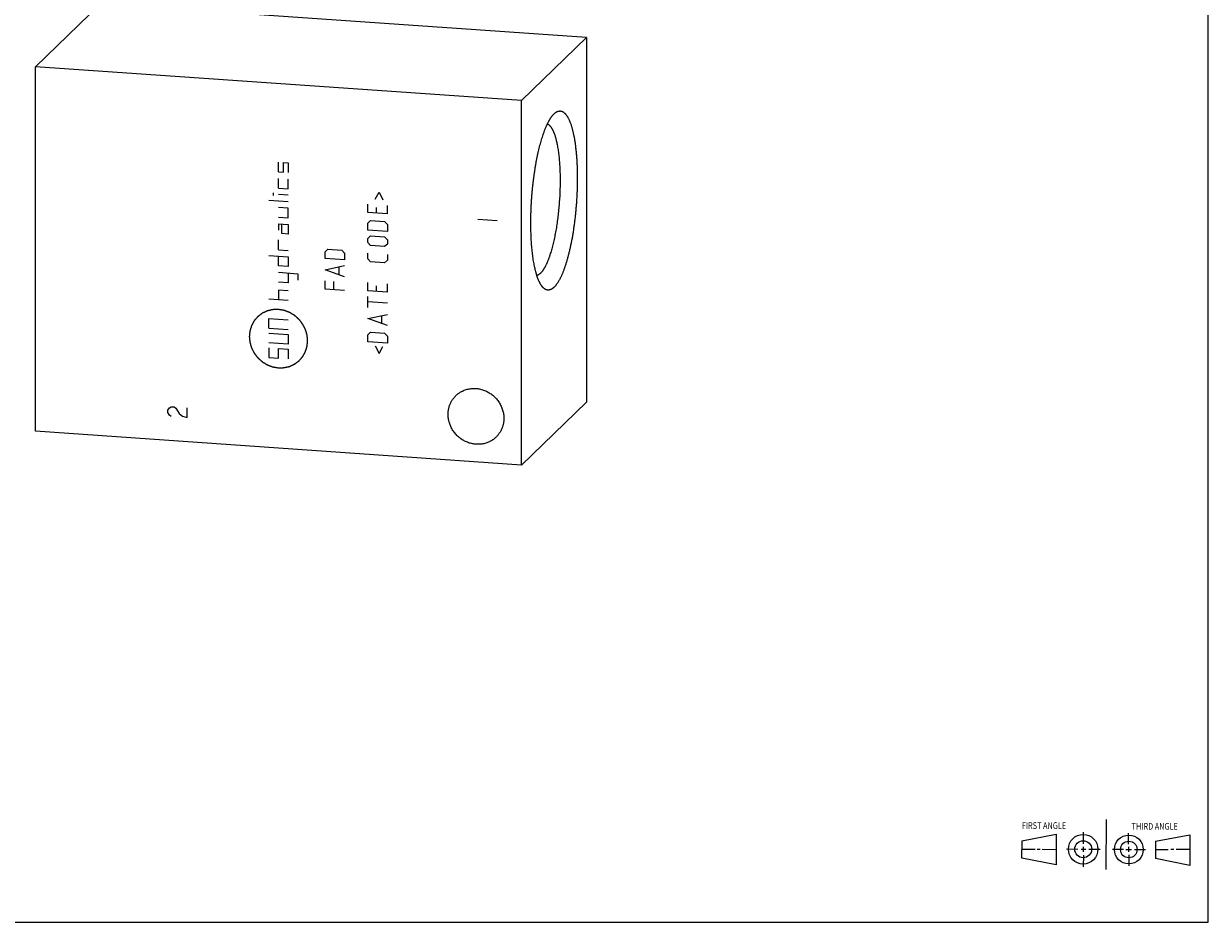
# Model space of a CAD drawing. Units: inches. Extents: x 0.3 to 21.7, y 0.3 to 16.7.
# Drawn here: x 7.6 to 21.7, y 0.3 to 11 of the extents above; entities that cross this region are included whole.
import ezdxf

# ---------------------------------------------------------------- set-up
doc = ezdxf.new("R2010")
doc.units = ezdxf.units.IN
doc.header["$LTSCALE"] = 1.21
doc.header["$MEASUREMENT"] = 0
doc.layers.get('0').update_dxf_attribs({"linetype": 'CONTINUOUS'})
doc.styles.get("Standard").update_dxf_attribs({"font": 'txt', "width": 0.8})

# ---------------------------------------------------------------- blocks, each defined once
blk = doc.blocks.new('SUN_FIRST_THIRD_ANGLE_BL0', base_point=(20.482, 1.229))
at = {"color": 7, "linetype": 'CONTINUOUS'}
for p, q in [((20.48, 1.528), (20.477, 0.929)), ((19.476, 1.272), (19.885, 1.351)), ((19.477, 1.066), (19.478, 1.271)), ((19.885, 1.351), (19.883, 0.985)), ((20.208, 1.376), (20.207, 1.238)), ((20.749, 1.234), (20.749, 1.364)), ((21.07, 1.27), (21.479, 1.345)), ((21.479, 1.345), (21.479, 0.978)), ((19.477, 1.173), (19.633, 1.172)), ((19.66, 1.172), (19.695, 1.172)), ((19.719, 1.171), (19.885, 1.17)), ((20.007, 1.175), (20.144, 1.174)), ((20.183, 1.173), (20.238, 1.172)), ((20.208, 1.202), (20.207, 1.143)), ((20.276, 1.172), (20.408, 1.171)), ((20.688, 1.17), (20.557, 1.17)), ((20.717, 1.17), (20.783, 1.168)), ((20.749, 1.199), (20.749, 1.143)), ((20.818, 1.169), (20.948, 1.169)), ((21.07, 1.27), (21.069, 1.062)), ((21.221, 1.166), (21.071, 1.166)), ((21.288, 1.169), (21.25, 1.169)), ((21.479, 1.169), (21.316, 1.169)), ((19.883, 0.985), (19.477, 1.066)), ((20.209, 1.101), (20.208, 0.963)), ((20.75, 1.106), (20.75, 0.976)), ((21.479, 0.978), (21.069, 1.062))]:
    blk.add_line(p, q, dxfattribs=at)
for centre, radius in [((20.207, 1.172), 0.176), ((20.207, 1.172), 0.101), ((20.751, 1.169), 0.172), ((20.751, 1.169), 0.0985)]:
    blk.add_circle(centre, radius, dxfattribs=at)
at = {"color": 2, "linetype": 'CONTINUOUS', "width": 0.8}
for s, p in [('FIRST ANGLE', (19.475, 1.414)), ('THIRD ANGLE', (20.784, 1.405))]:
    blk.add_text(s, height=0.08, dxfattribs=at).set_placement(p)

msp = doc.modelspace()

# ---------------------------------------------------------------- linework, layer by layer
at = {"color": 7, "linetype": 'CONTINUOUS'}
for p, q in [((21.699, 0.301), (21.699, 16.699)), ((7.714, 10.499), (8.49, 11.249)), ((14.286, 10.847), (8.49, 11.249)), ((13.51, 10.097), (14.286, 10.847)), ((14.286, 10.847), (14.286, 6.501)), ((7.714, 6.153), (7.714, 10.499)), ((13.51, 10.097), (7.714, 10.499)), ((13.51, 5.751), (13.51, 10.097)), ((13.898, 9.937), (13.9, 9.94)), ((14.286, 6.501), (13.51, 5.751)), ((13.51, 5.751), (7.714, 6.153)), ((0.301, 0.301), (21.699, 0.301))]:
    msp.add_line(p, q, dxfattribs=at)
at = {"color": 4, "linetype": 'CONTINUOUS'}
for p, q in [((10.612, 9.245), (10.612, 9.361)), ((10.67, 9.241), (10.67, 9.357)), ((10.67, 9.357), (10.728, 9.353)), ((10.728, 9.353), (10.728, 9.237)), ((10.612, 9.245), (10.67, 9.241)), ((10.612, 9.052), (10.612, 9.168)), ((10.612, 9.052), (10.728, 9.044)), ((10.728, 9.044), (10.728, 9.16)), ((10.728, 8.89), (10.496, 8.906)), ((10.554, 8.965), (10.554, 8.994)), ((10.728, 8.967), (10.612, 8.975)), ((11.766, 8.92), (11.811, 9.005)), ((11.811, 9.005), (11.855, 8.914)), ((10.728, 8.812), (10.612, 8.82)), ((10.728, 8.697), (10.728, 8.812)), ((11.678, 8.76), (11.678, 8.86)), ((11.91, 8.744), (11.678, 8.76)), ((11.778, 8.82), (11.778, 8.753)), ((11.91, 8.744), (11.91, 8.844)), ((10.612, 8.705), (10.728, 8.697)), ((10.612, 8.627), (10.612, 8.55)), ((10.612, 8.627), (10.728, 8.619)), ((10.65, 8.509), (10.65, 8.625)), ((10.728, 8.619), (10.728, 8.503)), ((11.678, 8.633), (11.711, 8.664)), ((11.678, 8.551), (11.678, 8.633)), ((11.711, 8.664), (11.877, 8.653)), ((11.877, 8.653), (11.91, 8.617)), ((11.91, 8.617), (11.91, 8.534)), ((12.988, 8.681), (13.22, 8.665)), ((10.728, 8.503), (10.65, 8.509)), ((11.91, 8.534), (11.678, 8.551)), ((11.678, 8.451), (11.711, 8.482)), ((11.711, 8.482), (11.877, 8.471)), ((10.612, 8.318), (10.612, 8.434)), ((11.678, 8.402), (11.678, 8.451)), ((11.711, 8.366), (11.678, 8.402)), ((11.877, 8.355), (11.711, 8.366)), ((11.877, 8.471), (11.91, 8.435)), ((11.91, 8.385), (11.877, 8.355)), ((11.91, 8.435), (11.91, 8.385)), ((10.496, 8.249), (10.728, 8.233)), ((10.612, 8.318), (10.728, 8.31)), ((10.612, 8.125), (10.612, 8.241)), ((10.728, 8.233), (10.728, 8.117)), ((11.168, 8.293), (11.201, 8.324)), ((11.168, 8.211), (11.168, 8.293)), ((11.4, 8.195), (11.168, 8.211)), ((11.201, 8.324), (11.367, 8.313)), ((11.367, 8.313), (11.4, 8.277)), ((11.4, 8.277), (11.4, 8.195)), ((11.678, 8.208), (11.678, 8.275)), ((11.711, 8.173), (11.678, 8.208)), ((11.91, 8.259), (11.91, 8.192)), ((10.728, 8.117), (10.612, 8.125)), ((11.168, 8.078), (11.4, 8.128)), ((11.4, 7.996), (11.168, 8.078)), ((11.334, 8.022), (11.334, 8.111)), ((11.877, 8.161), (11.711, 8.173)), ((11.91, 8.192), (11.877, 8.161)), ((10.612, 8.048), (10.844, 8.032)), ((10.728, 7.924), (10.612, 7.932)), ((10.728, 8.04), (10.728, 7.924)), ((10.844, 8.032), (10.844, 7.954)), ((11.168, 7.846), (11.168, 7.946)), ((11.267, 7.939), (11.267, 7.839)), ((11.678, 7.828), (11.678, 7.927)), ((11.91, 7.811), (11.91, 7.911)), ((10.728, 7.829), (10.612, 7.837)), ((10.612, 7.837), (10.612, 7.721)), ((11.4, 7.83), (11.168, 7.846)), ((11.91, 7.811), (11.678, 7.828)), ((11.778, 7.887), (11.778, 7.821)), ((10.728, 7.713), (10.496, 7.729)), ((11.678, 7.629), (11.678, 7.761)), ((11.91, 7.679), (11.678, 7.695)), ((10.496, 7.497), (10.728, 7.481)), ((10.496, 7.382), (10.496, 7.497)), ((11.678, 7.496), (11.91, 7.546)), ((11.91, 7.414), (11.678, 7.496)), ((11.844, 7.441), (11.844, 7.529)), ((10.496, 7.382), (10.728, 7.365)), ((10.496, 7.324), (10.728, 7.308)), ((10.728, 7.192), (10.496, 7.208)), ((10.728, 7.308), (10.728, 7.192)), ((11.678, 7.303), (11.711, 7.334)), ((11.678, 7.22), (11.678, 7.303)), ((11.91, 7.204), (11.678, 7.22)), ((11.711, 7.334), (11.877, 7.322)), ((11.877, 7.322), (11.91, 7.287)), ((11.91, 7.287), (11.91, 7.204)), ((10.496, 7.15), (10.496, 7.034)), ((10.612, 7.142), (10.728, 7.134)), ((10.612, 7.026), (10.612, 7.142)), ((10.728, 7.134), (10.728, 7.018)), ((11.766, 7.17), (11.811, 7.079)), ((11.811, 7.079), (11.855, 7.164)), ((10.496, 7.034), (10.612, 7.026)), ((9.292, 6.405), (9.312, 6.433)), ((9.292, 6.376), (9.292, 6.405)), ((9.312, 6.346), (9.292, 6.376)), ((9.312, 6.433), (9.331, 6.446)), ((9.331, 6.446), (9.37, 6.444)), ((9.37, 6.444), (9.389, 6.428)), ((9.389, 6.428), (9.428, 6.367)), ((9.428, 6.367), (9.466, 6.335)), ((9.524, 6.317), (9.524, 6.433)), ((9.331, 6.33), (9.312, 6.346)), ((9.466, 6.335), (9.524, 6.317))]:
    msp.add_line(p, q, dxfattribs=at)
at = {"color": 7, "linetype": 'CONTINUOUS'}
for points, knots in [([(13.757, 7.877), (13.756, 7.879), (13.752, 7.883), (13.748, 7.89), (13.743, 7.897), (13.738, 7.905), (13.734, 7.913), (13.729, 7.921), (13.725, 7.93), (13.72, 7.939), (13.716, 7.948), (13.712, 7.958), (13.708, 7.968), (13.704, 7.979), (13.7, 7.99), (13.696, 8.002), (13.692, 8.013), (13.688, 8.026), (13.685, 8.038), (13.681, 8.051), (13.678, 8.064), (13.673, 8.083), (13.668, 8.106), (13.661, 8.136), (13.656, 8.167), (13.65, 8.199), (13.646, 8.232), (13.641, 8.267), (13.637, 8.302), (13.634, 8.338), (13.63, 8.376), (13.628, 8.414), (13.625, 8.453), (13.624, 8.493), (13.622, 8.533), (13.621, 8.575), (13.621, 8.616), (13.621, 8.658), (13.621, 8.701), (13.622, 8.744), (13.624, 8.787), (13.625, 8.83), (13.628, 8.874), (13.63, 8.917), (13.634, 8.961), (13.637, 9.004), (13.641, 9.047), (13.646, 9.09), (13.651, 9.133), (13.656, 9.175), (13.662, 9.217), (13.668, 9.258), (13.674, 9.299), (13.681, 9.339), (13.688, 9.379), (13.696, 9.417), (13.704, 9.455), (13.712, 9.492), (13.721, 9.527), (13.729, 9.562), (13.739, 9.596), (13.748, 9.628), (13.758, 9.66), (13.767, 9.69), (13.776, 9.714), (13.783, 9.733), (13.788, 9.746), (13.793, 9.76), (13.798, 9.772), (13.804, 9.785), (13.809, 9.797), (13.814, 9.809), (13.82, 9.82), (13.825, 9.831), (13.831, 9.842), (13.836, 9.852), (13.842, 9.862), (13.847, 9.871), (13.853, 9.88), (13.858, 9.889), (13.864, 9.897), (13.869, 9.905), (13.875, 9.912), (13.881, 9.919), (13.886, 9.925), (13.892, 9.932), (13.896, 9.935), (13.898, 9.937)], [0, 0, 0, 0, 0.00369, 0.007522, 0.0115, 0.015626, 0.019904, 0.024334, 0.028918, 0.033658, 0.038554, 0.043606, 0.048815, 0.054181, 0.059702, 0.065379, 0.07121, 0.077195, 0.083333, 0.089622, 0.096061, 0.102648, 0.116258, 0.130439, 0.145173, 0.160441, 0.176223, 0.192497, 0.209241, 0.22643, 0.24404, 0.262045, 0.280418, 0.299131, 0.318155, 0.337463, 0.357025, 0.37681, 0.396787, 0.416927, 0.437197, 0.457566, 0.478003, 0.498475, 0.518951, 0.539399, 0.559786, 0.580082, 0.600255, 0.620272, 0.640105, 0.65972, 0.67909, 0.698183, 0.71697, 0.735424, 0.753517, 0.77122, 0.788509, 0.805359, 0.821744, 0.837641, 0.85303, 0.867889, 0.8822, 0.889144, 0.895944, 0.902599, 0.909106, 0.915465, 0.921673, 0.927729, 0.933631, 0.93938, 0.944973, 0.950411, 0.955692, 0.960817, 0.965786, 0.970598, 0.975254, 0.979755, 0.984103, 0.988299, 0.992346, 0.996245, 1, 1, 1, 1]), ([(13.9, 9.94), (13.903, 9.942), (13.907, 9.946), (13.914, 9.951), (13.921, 9.956), (13.927, 9.96), (13.934, 9.963), (13.941, 9.966), (13.947, 9.969), (13.954, 9.97), (13.961, 9.971), (13.967, 9.971), (13.974, 9.971), (13.98, 9.97), (13.987, 9.968), (13.993, 9.966), (14, 9.963), (14.006, 9.96), (14.012, 9.956), (14.018, 9.951), (14.024, 9.945), (14.03, 9.939), (14.036, 9.933), (14.042, 9.925), (14.048, 9.917), (14.054, 9.909), (14.059, 9.9), (14.065, 9.89), (14.07, 9.88), (14.075, 9.869), (14.08, 9.857), (14.085, 9.845), (14.09, 9.833), (14.095, 9.82), (14.1, 9.806), (14.104, 9.792), (14.109, 9.777), (14.113, 9.762), (14.117, 9.746), (14.121, 9.73), (14.125, 9.713), (14.129, 9.696), (14.133, 9.678), (14.136, 9.66), (14.14, 9.641), (14.143, 9.622), (14.146, 9.602), (14.15, 9.575), (14.154, 9.541), (14.159, 9.498), (14.163, 9.454), (14.167, 9.409), (14.17, 9.362), (14.172, 9.315), (14.174, 9.266), (14.175, 9.216), (14.175, 9.166), (14.174, 9.115), (14.173, 9.064), (14.172, 9.012), (14.169, 8.96), (14.166, 8.908), (14.163, 8.856), (14.158, 8.804), (14.153, 8.752), (14.148, 8.7), (14.142, 8.649), (14.135, 8.599), (14.128, 8.549), (14.12, 8.5), (14.112, 8.453), (14.103, 8.406), (14.093, 8.36), (14.084, 8.316), (14.073, 8.273), (14.063, 8.232), (14.053, 8.198), (14.046, 8.172), (14.04, 8.154), (14.034, 8.135), (14.028, 8.117), (14.022, 8.1), (14.016, 8.083), (14.01, 8.067), (14.004, 8.051), (13.997, 8.035), (13.991, 8.02), (13.985, 8.006), (13.978, 7.992), (13.972, 7.979), (13.965, 7.966), (13.958, 7.954), (13.952, 7.942), (13.945, 7.931), (13.938, 7.921), (13.932, 7.911), (13.925, 7.901), (13.918, 7.893), (13.911, 7.885), (13.905, 7.877), (13.9, 7.872), (13.898, 7.87)], [0, 0, 0, 0, 0.003949, 0.007721, 0.011326, 0.014774, 0.018081, 0.021261, 0.024333, 0.027316, 0.030233, 0.033107, 0.035965, 0.03883, 0.04173, 0.044688, 0.047726, 0.050867, 0.054128, 0.057526, 0.061076, 0.064789, 0.068676, 0.072745, 0.077004, 0.081457, 0.08611, 0.090967, 0.096029, 0.1013, 0.106779, 0.112468, 0.118366, 0.124474, 0.13079, 0.137313, 0.144042, 0.150975, 0.158109, 0.165441, 0.17297, 0.180692, 0.188604, 0.196702, 0.204983, 0.213443, 0.222078, 0.230884, 0.248989, 0.267724, 0.287049, 0.306924, 0.327307, 0.348152, 0.369416, 0.391051, 0.41301, 0.435243, 0.457702, 0.480336, 0.503095, 0.525927, 0.548781, 0.571606, 0.594351, 0.616964, 0.639395, 0.661595, 0.683513, 0.705101, 0.726311, 0.747097, 0.767413, 0.787217, 0.806465, 0.825117, 0.843135, 0.851895, 0.860483, 0.868895, 0.877128, 0.885176, 0.893037, 0.900707, 0.908184, 0.915463, 0.922543, 0.929421, 0.936095, 0.942562, 0.948822, 0.954874, 0.960716, 0.966348, 0.971771, 0.976985, 0.981992, 0.986793, 0.991392, 0.995793, 1, 1, 1, 1]), ([(13.739, 8.04), (13.741, 8.041), (13.745, 8.045), (13.75, 8.05), (13.755, 8.056), (13.76, 8.063), (13.765, 8.07), (13.77, 8.077), (13.775, 8.084), (13.78, 8.092), (13.785, 8.101), (13.79, 8.11), (13.795, 8.119), (13.8, 8.128), (13.805, 8.138), (13.81, 8.149), (13.815, 8.159), (13.82, 8.171), (13.825, 8.182), (13.829, 8.194), (13.834, 8.206), (13.839, 8.218), (13.843, 8.231), (13.85, 8.249), (13.857, 8.272), (13.866, 8.3), (13.874, 8.329), (13.883, 8.36), (13.891, 8.392), (13.898, 8.425), (13.906, 8.458), (13.913, 8.493), (13.92, 8.528), (13.926, 8.564), (13.932, 8.601), (13.938, 8.639), (13.943, 8.677), (13.948, 8.715), (13.952, 8.754), (13.956, 8.793), (13.96, 8.832), (13.963, 8.871), (13.966, 8.911), (13.969, 8.951), (13.971, 8.99), (13.972, 9.029), (13.973, 9.068), (13.974, 9.107), (13.974, 9.146), (13.974, 9.184), (13.973, 9.221), (13.972, 9.258), (13.97, 9.294), (13.968, 9.33), (13.966, 9.365), (13.963, 9.398), (13.959, 9.431), (13.956, 9.463), (13.951, 9.494), (13.947, 9.524), (13.942, 9.553), (13.937, 9.576), (13.933, 9.594), (13.93, 9.606), (13.927, 9.619), (13.924, 9.631), (13.921, 9.643), (13.918, 9.655), (13.915, 9.666), (13.911, 9.677), (13.908, 9.687), (13.904, 9.697), (13.9, 9.707), (13.896, 9.716), (13.893, 9.725), (13.889, 9.734), (13.885, 9.742), (13.881, 9.75), (13.876, 9.757), (13.872, 9.764), (13.868, 9.771), (13.864, 9.777), (13.859, 9.783), (13.855, 9.788), (13.85, 9.793), (13.846, 9.797), (13.841, 9.801), (13.837, 9.805), (13.832, 9.808), (13.827, 9.811), (13.822, 9.813), (13.819, 9.815), (13.817, 9.815)], [0, 0, 0, 0, 0.003924, 0.008009, 0.01226, 0.016679, 0.021269, 0.026032, 0.030968, 0.036079, 0.041366, 0.046828, 0.052465, 0.058276, 0.064262, 0.070421, 0.076751, 0.083251, 0.089919, 0.096754, 0.103753, 0.110915, 0.118236, 0.125715, 0.141133, 0.157148, 0.173734, 0.190864, 0.208512, 0.226648, 0.245241, 0.26426, 0.283671, 0.303442, 0.323537, 0.34392, 0.364557, 0.385409, 0.40644, 0.427613, 0.448888, 0.470229, 0.491597, 0.512953, 0.534259, 0.555477, 0.576568, 0.597496, 0.618222, 0.638709, 0.658922, 0.678825, 0.698382, 0.71756, 0.736325, 0.754645, 0.772489, 0.789827, 0.806631, 0.822874, 0.83853, 0.853577, 0.860865, 0.867992, 0.874957, 0.881757, 0.88839, 0.894855, 0.901149, 0.907271, 0.91322, 0.918995, 0.924595, 0.93002, 0.935269, 0.940344, 0.945243, 0.949969, 0.954523, 0.958906, 0.963122, 0.967173, 0.971064, 0.974798, 0.978383, 0.981824, 0.985129, 0.988309, 0.991373, 0.994333, 0.997204, 1, 1, 1, 1]), ([(13.739, 8.04), (13.737, 8.038), (13.734, 8.034), (13.728, 8.029), (13.722, 8.025), (13.716, 8.021), (13.71, 8.018), (13.704, 8.015), (13.698, 8.013), (13.694, 8.012), (13.692, 8.012)], [0, 0, 0, 0, 0.145336, 0.28399, 0.416294, 0.542664, 0.663597, 0.779673, 0.891556, 1, 1, 1, 1]), ([(13.898, 7.87), (13.896, 7.869), (13.893, 7.866), (13.889, 7.862), (13.884, 7.858), (13.879, 7.855), (13.875, 7.852), (13.87, 7.849), (13.866, 7.846), (13.861, 7.844), (13.857, 7.842), (13.852, 7.84), (13.847, 7.839), (13.843, 7.838), (13.838, 7.837), (13.834, 7.836), (13.829, 7.836), (13.825, 7.836), (13.821, 7.837), (13.816, 7.837), (13.812, 7.838), (13.807, 7.839), (13.803, 7.841), (13.799, 7.843), (13.794, 7.845), (13.789, 7.848), (13.783, 7.852), (13.778, 7.856), (13.773, 7.86), (13.769, 7.864), (13.765, 7.868), (13.761, 7.873), (13.759, 7.876), (13.757, 7.877)], [0, 0, 0, 0, 0.03838, 0.075585, 0.111652, 0.146617, 0.180529, 0.213437, 0.245402, 0.276486, 0.30676, 0.336302, 0.365194, 0.393529, 0.421402, 0.448916, 0.476176, 0.503293, 0.530379, 0.557544, 0.5849, 0.612557, 0.640617, 0.669181, 0.698343, 0.728191, 0.790242, 0.822607, 0.855943, 0.890303, 0.925738, 0.962291, 1, 1, 1, 1]), ([(12.728, 6.579), (12.731, 6.581), (12.736, 6.587), (12.745, 6.595), (12.755, 6.602), (12.764, 6.609), (12.774, 6.616), (12.785, 6.622), (12.795, 6.628), (12.809, 6.635), (12.828, 6.643), (12.85, 6.651), (12.874, 6.657), (12.898, 6.661), (12.922, 6.664), (12.946, 6.665), (12.971, 6.663), (12.996, 6.66), (13.02, 6.656), (13.044, 6.649), (13.068, 6.641), (13.091, 6.631), (13.114, 6.619), (13.136, 6.606), (13.156, 6.591), (13.176, 6.575), (13.195, 6.558), (13.212, 6.539), (13.228, 6.519), (13.242, 6.498), (13.255, 6.476), (13.267, 6.454), (13.277, 6.43), (13.285, 6.406), (13.291, 6.382), (13.296, 6.358), (13.298, 6.333), (13.299, 6.316), (13.299, 6.308)], [0, 0, 0, 0, 0.014972, 0.029948, 0.044929, 0.05992, 0.074922, 0.08994, 0.104975, 0.120031, 0.150208, 0.180495, 0.210908, 0.241462, 0.272164, 0.303023, 0.334041, 0.365218, 0.396549, 0.428027, 0.459643, 0.491382, 0.523229, 0.555166, 0.587173, 0.619229, 0.651312, 0.683399, 0.715468, 0.747495, 0.779459, 0.81134, 0.84312, 0.874781, 0.906309, 0.937694, 0.968925, 1, 1, 1, 1]), ([(12.634, 6.354), (12.634, 6.36), (12.635, 6.37), (12.636, 6.386), (12.638, 6.402), (12.64, 6.417), (12.644, 6.433), (12.648, 6.448), (12.653, 6.463), (12.658, 6.477), (12.665, 6.491), (12.672, 6.505), (12.68, 6.519), (12.688, 6.532), (12.697, 6.544), (12.707, 6.556), (12.717, 6.568), (12.724, 6.575), (12.728, 6.579)], [0, 0, 0, 0, 0.063776, 0.127345, 0.190702, 0.253856, 0.316813, 0.379582, 0.442173, 0.504599, 0.566874, 0.629012, 0.691032, 0.75295, 0.814785, 0.876559, 0.93829, 1, 1, 1, 1]), ([(13.206, 6.084), (13.203, 6.081), (13.197, 6.076), (13.188, 6.068), (13.179, 6.06), (13.169, 6.053), (13.159, 6.047), (13.149, 6.041), (13.138, 6.035), (13.124, 6.028), (13.106, 6.019), (13.083, 6.012), (13.06, 6.005), (13.036, 6.001), (13.011, 5.999), (12.987, 5.998), (12.962, 5.999), (12.938, 6.002), (12.913, 6.007), (12.889, 6.013), (12.865, 6.022), (12.842, 6.032), (12.82, 6.043), (12.798, 6.056), (12.777, 6.071), (12.757, 6.087), (12.739, 6.105), (12.721, 6.124), (12.706, 6.143), (12.691, 6.164), (12.678, 6.186), (12.667, 6.209), (12.657, 6.232), (12.649, 6.256), (12.642, 6.28), (12.638, 6.305), (12.635, 6.329), (12.634, 6.346), (12.634, 6.354)], [0, 0, 0, 0, 0.014972, 0.029948, 0.044929, 0.05992, 0.074922, 0.08994, 0.104975, 0.120031, 0.150208, 0.180495, 0.210908, 0.241462, 0.272164, 0.303023, 0.334041, 0.365218, 0.396549, 0.428027, 0.459643, 0.491382, 0.523229, 0.555166, 0.587173, 0.619229, 0.651312, 0.683399, 0.715468, 0.747495, 0.779459, 0.81134, 0.84312, 0.874781, 0.906309, 0.937694, 0.968925, 1, 1, 1, 1]), ([(13.299, 6.308), (13.299, 6.303), (13.299, 6.292), (13.298, 6.276), (13.296, 6.261), (13.293, 6.245), (13.29, 6.23), (13.285, 6.215), (13.281, 6.2), (13.275, 6.185), (13.269, 6.171), (13.262, 6.157), (13.254, 6.144), (13.245, 6.131), (13.236, 6.118), (13.227, 6.106), (13.217, 6.095), (13.209, 6.087), (13.206, 6.084)], [0, 0, 0, 0, 0.063776, 0.127345, 0.190702, 0.253856, 0.316813, 0.379582, 0.442173, 0.504599, 0.566874, 0.629012, 0.691032, 0.75295, 0.814785, 0.876559, 0.93829, 1, 1, 1, 1])]:
    msp.add_open_spline(points, degree=3, knots=knots, dxfattribs=at)
at = {"color": 4, "linetype": 'CONTINUOUS'}
for points in [[(10.612, 7.605), (10.606, 7.605), (10.598, 7.605), (10.586, 7.605), (10.578, 7.604), (10.571, 7.604), (10.565, 7.604), (10.561, 7.604), (10.557, 7.604), (10.553, 7.604), (10.551, 7.604), (10.549, 7.604), (10.547, 7.603), (10.546, 7.603), (10.545, 7.603), (10.545, 7.603), (10.544, 7.603), (10.544, 7.603), (10.544, 7.603), (10.544, 7.603), (10.543, 7.603), (10.542, 7.603), (10.541, 7.603), (10.54, 7.602), (10.538, 7.602), (10.535, 7.601), (10.532, 7.601), (10.528, 7.6), (10.524, 7.599), (10.519, 7.597), (10.512, 7.596), (10.505, 7.594), (10.5, 7.593), (10.496, 7.592), (10.491, 7.591), (10.488, 7.59), (10.485, 7.59), (10.484, 7.589), (10.482, 7.589), (10.481, 7.589), (10.48, 7.589), (10.48, 7.588), (10.48, 7.588), (10.479, 7.588), (10.479, 7.588), (10.479, 7.588), (10.478, 7.588), (10.477, 7.587), (10.476, 7.587), (10.475, 7.586), (10.474, 7.586), (10.471, 7.585), (10.468, 7.583), (10.464, 7.581), (10.461, 7.58), (10.456, 7.577), (10.449, 7.574), (10.443, 7.572), (10.438, 7.569), (10.434, 7.568), (10.431, 7.566), (10.427, 7.564), (10.425, 7.563), (10.423, 7.562), (10.422, 7.562), (10.421, 7.561), (10.42, 7.561), (10.42, 7.561), (10.42, 7.561), (10.419, 7.561), (10.419, 7.56), (10.419, 7.56), (10.418, 7.56), (10.418, 7.559), (10.417, 7.559), (10.416, 7.558), (10.414, 7.557), (10.412, 7.555), (10.409, 7.553), (10.406, 7.551), (10.403, 7.548), (10.398, 7.545), (10.393, 7.541), (10.387, 7.536), (10.383, 7.533), (10.379, 7.531), (10.376, 7.528), (10.373, 7.526), (10.371, 7.524), (10.37, 7.523), (10.368, 7.522), (10.368, 7.522), (10.367, 7.521), (10.366, 7.521), (10.366, 7.521), (10.366, 7.521), (10.366, 7.52), (10.365, 7.52), (10.365, 7.52), (10.365, 7.519), (10.364, 7.518), (10.363, 7.517), (10.362, 7.516), (10.36, 7.514), (10.358, 7.511), (10.355, 7.508), (10.352, 7.505), (10.349, 7.501), (10.344, 7.496), (10.34, 7.491), (10.336, 7.487), (10.334, 7.483), (10.331, 7.48), (10.329, 7.478), (10.327, 7.476), (10.326, 7.474), (10.325, 7.473), (10.324, 7.473), (10.324, 7.472), (10.323, 7.472), (10.323, 7.471), (10.323, 7.471), (10.323, 7.471), (10.323, 7.471), (10.322, 7.47), (10.322, 7.469), (10.321, 7.468), (10.321, 7.467), (10.32, 7.466), (10.318, 7.463), (10.317, 7.46), (10.315, 7.457), (10.313, 7.453), (10.31, 7.448), (10.307, 7.442), (10.303, 7.436), (10.301, 7.431), (10.299, 7.428), (10.297, 7.424), (10.295, 7.421), (10.294, 7.419), (10.293, 7.417), (10.292, 7.416), (10.292, 7.415), (10.291, 7.415), (10.291, 7.414), (10.291, 7.414), (10.291, 7.414), (10.291, 7.413), (10.291, 7.413), (10.29, 7.412), (10.29, 7.412), (10.29, 7.411), (10.289, 7.409), (10.289, 7.408), (10.288, 7.405), (10.287, 7.402), (10.286, 7.398), (10.285, 7.394), (10.283, 7.388), (10.281, 7.382), (10.279, 7.375), (10.277, 7.37), (10.276, 7.366), (10.275, 7.362), (10.274, 7.359), (10.273, 7.356), (10.272, 7.354), (10.272, 7.353), (10.272, 7.352), (10.271, 7.351), (10.271, 7.351), (10.271, 7.35), (10.271, 7.35), (10.271, 7.35), (10.271, 7.349), (10.271, 7.349), (10.271, 7.348), (10.271, 7.347), (10.27, 7.345), (10.27, 7.344), (10.27, 7.341), (10.27, 7.337), (10.269, 7.333), (10.269, 7.329), (10.268, 7.323), (10.267, 7.316), (10.267, 7.309), (10.266, 7.303), (10.266, 7.299), (10.265, 7.295), (10.265, 7.291), (10.265, 7.288), (10.265, 7.286), (10.264, 7.285), (10.264, 7.284), (10.264, 7.283), (10.264, 7.282), (10.264, 7.282), (10.264, 7.282), (10.264, 7.281), (10.264, 7.281), (10.264, 7.28), (10.264, 7.28), (10.264, 7.279), (10.264, 7.277), (10.265, 7.275), (10.265, 7.273), (10.265, 7.269), (10.266, 7.265), (10.266, 7.26), (10.267, 7.255), (10.267, 7.248), (10.268, 7.241), (10.269, 7.235), (10.269, 7.231), (10.269, 7.226), (10.27, 7.223), (10.27, 7.22), (10.27, 7.218), (10.27, 7.217), (10.27, 7.216), (10.271, 7.215), (10.271, 7.214), (10.271, 7.214), (10.271, 7.214), (10.271, 7.213), (10.271, 7.213), (10.271, 7.213), (10.271, 7.212), (10.272, 7.211), (10.272, 7.209), (10.272, 7.207), (10.273, 7.205), (10.274, 7.201), (10.276, 7.197), (10.277, 7.193), (10.278, 7.187), (10.28, 7.181), (10.283, 7.174), (10.284, 7.168), (10.285, 7.164), (10.287, 7.16), (10.288, 7.156), (10.288, 7.154), (10.289, 7.152), (10.289, 7.15), (10.29, 7.149), (10.29, 7.149), (10.29, 7.148), (10.29, 7.148), (10.29, 7.147), (10.29, 7.147), (10.291, 7.147), (10.291, 7.146), (10.291, 7.145), (10.292, 7.144), (10.292, 7.143), (10.293, 7.142), (10.295, 7.139), (10.296, 7.136), (10.298, 7.132), (10.3, 7.128), (10.303, 7.123), (10.306, 7.116), (10.31, 7.11), (10.312, 7.105), (10.314, 7.101), (10.316, 7.097), (10.318, 7.094), (10.319, 7.091), (10.32, 7.089), (10.321, 7.088), (10.321, 7.087), (10.322, 7.086), (10.322, 7.086), (10.322, 7.085), (10.322, 7.085), (10.322, 7.085), (10.323, 7.085), (10.323, 7.084), (10.324, 7.083), (10.324, 7.083), (10.325, 7.081), (10.326, 7.08), (10.328, 7.078), (10.33, 7.075), (10.333, 7.071), (10.336, 7.068), (10.339, 7.063), (10.344, 7.057), (10.349, 7.051), (10.352, 7.046), (10.355, 7.043), (10.358, 7.039), (10.36, 7.036), (10.362, 7.034), (10.363, 7.033), (10.364, 7.031), (10.365, 7.031), (10.365, 7.03), (10.365, 7.029), (10.366, 7.029), (10.366, 7.029), (10.366, 7.029), (10.366, 7.028), (10.367, 7.028), (10.368, 7.027), (10.368, 7.027), (10.369, 7.026), (10.371, 7.024), (10.373, 7.022), (10.376, 7.02), (10.379, 7.017), (10.382, 7.014), (10.387, 7.01), (10.392, 7.005), (10.398, 7.001), (10.402, 6.997), (10.405, 6.994), (10.408, 6.991), (10.411, 6.988), (10.413, 6.986), (10.415, 6.985), (10.416, 6.984), (10.417, 6.984), (10.417, 6.983), (10.418, 6.982), (10.418, 6.982), (10.418, 6.982), (10.419, 6.982), (10.419, 6.982), (10.419, 6.981), (10.42, 6.981), (10.421, 6.98), (10.422, 6.98), (10.424, 6.979), (10.426, 6.977), (10.43, 6.975), (10.433, 6.973), (10.437, 6.971), (10.442, 6.968), (10.448, 6.964), (10.454, 6.96), (10.459, 6.957), (10.463, 6.955), (10.467, 6.953), (10.47, 6.951), (10.473, 6.949), (10.474, 6.948), (10.475, 6.948), (10.476, 6.947), (10.477, 6.946), (10.478, 6.946), (10.478, 6.946), (10.478, 6.946), (10.478, 6.946), (10.479, 6.946), (10.479, 6.945), (10.48, 6.945), (10.481, 6.945), (10.483, 6.944), (10.484, 6.944), (10.487, 6.943), (10.49, 6.941), (10.494, 6.94), (10.498, 6.938), (10.504, 6.936), (10.511, 6.934), (10.517, 6.931), (10.523, 6.929), (10.527, 6.928), (10.531, 6.926), (10.534, 6.925), (10.537, 6.924), (10.539, 6.923), (10.54, 6.923), (10.541, 6.922), (10.542, 6.922), (10.542, 6.922), (10.543, 6.922), (10.543, 6.921), (10.543, 6.921), (10.544, 6.921), (10.544, 6.921), (10.545, 6.921), (10.546, 6.921), (10.548, 6.921), (10.549, 6.92), (10.552, 6.92), (10.556, 6.919), (10.56, 6.919), (10.565, 6.918), (10.57, 6.917), (10.577, 6.916), (10.586, 6.914), (10.597, 6.912), (10.606, 6.911), (10.612, 6.91)], [(10.612, 6.91), (10.617, 6.91), (10.626, 6.91), (10.637, 6.911), (10.646, 6.911), (10.653, 6.911), (10.658, 6.911), (10.662, 6.911), (10.667, 6.911), (10.67, 6.912), (10.673, 6.912), (10.675, 6.912), (10.676, 6.912), (10.677, 6.912), (10.678, 6.912), (10.679, 6.912), (10.679, 6.912), (10.679, 6.912), (10.68, 6.912), (10.68, 6.912), (10.68, 6.912), (10.681, 6.912), (10.682, 6.913), (10.684, 6.913), (10.685, 6.913), (10.688, 6.914), (10.691, 6.915), (10.696, 6.916), (10.7, 6.917), (10.705, 6.918), (10.712, 6.919), (10.719, 6.921), (10.724, 6.922), (10.728, 6.923), (10.732, 6.924), (10.735, 6.925), (10.738, 6.925), (10.74, 6.926), (10.741, 6.926), (10.742, 6.926), (10.743, 6.927), (10.744, 6.927), (10.744, 6.927), (10.744, 6.927), (10.745, 6.927), (10.745, 6.927), (10.745, 6.927), (10.746, 6.928), (10.747, 6.928), (10.748, 6.929), (10.75, 6.93), (10.752, 6.931), (10.756, 6.932), (10.759, 6.934), (10.763, 6.936), (10.768, 6.938), (10.774, 6.941), (10.78, 6.944), (10.785, 6.946), (10.789, 6.948), (10.793, 6.949), (10.796, 6.951), (10.799, 6.952), (10.8, 6.953), (10.801, 6.953), (10.802, 6.954), (10.803, 6.954), (10.804, 6.954), (10.804, 6.955), (10.804, 6.955), (10.804, 6.955), (10.805, 6.955), (10.805, 6.955), (10.806, 6.956), (10.807, 6.956), (10.808, 6.957), (10.809, 6.958), (10.811, 6.96), (10.814, 6.962), (10.818, 6.965), (10.821, 6.967), (10.825, 6.97), (10.831, 6.975), (10.836, 6.979), (10.841, 6.982), (10.844, 6.985), (10.848, 6.987), (10.85, 6.989), (10.853, 6.991), (10.854, 6.992), (10.855, 6.993), (10.856, 6.993), (10.857, 6.994), (10.857, 6.994), (10.857, 6.995), (10.858, 6.995), (10.858, 6.995), (10.858, 6.995), (10.858, 6.996), (10.859, 6.996), (10.86, 6.997), (10.861, 6.998), (10.862, 6.999), (10.863, 7.001), (10.866, 7.004), (10.868, 7.007), (10.871, 7.01), (10.875, 7.014), (10.879, 7.019), (10.884, 7.025), (10.887, 7.029), (10.89, 7.032), (10.893, 7.035), (10.895, 7.037), (10.897, 7.039), (10.898, 7.041), (10.899, 7.042), (10.899, 7.043), (10.9, 7.043), (10.9, 7.044), (10.901, 7.044), (10.901, 7.044), (10.901, 7.044), (10.901, 7.045), (10.901, 7.045), (10.902, 7.046), (10.902, 7.047), (10.903, 7.048), (10.904, 7.05), (10.905, 7.052), (10.907, 7.055), (10.909, 7.059), (10.911, 7.062), (10.913, 7.067), (10.917, 7.073), (10.92, 7.079), (10.923, 7.084), (10.925, 7.087), (10.927, 7.091), (10.928, 7.094), (10.93, 7.096), (10.931, 7.098), (10.931, 7.099), (10.932, 7.1), (10.932, 7.101), (10.933, 7.101), (10.933, 7.101), (10.933, 7.102), (10.933, 7.102), (10.933, 7.102), (10.933, 7.103), (10.933, 7.104), (10.934, 7.105), (10.934, 7.106), (10.935, 7.108), (10.935, 7.11), (10.937, 7.114), (10.938, 7.118), (10.939, 7.122), (10.941, 7.127), (10.943, 7.133), (10.945, 7.14), (10.946, 7.145), (10.948, 7.149), (10.949, 7.153), (10.95, 7.157), (10.951, 7.159), (10.951, 7.161), (10.952, 7.162), (10.952, 7.163), (10.952, 7.164), (10.952, 7.165), (10.953, 7.165), (10.953, 7.165), (10.953, 7.165), (10.953, 7.166), (10.953, 7.166), (10.953, 7.167), (10.953, 7.168), (10.953, 7.17), (10.953, 7.172), (10.954, 7.174), (10.954, 7.178), (10.954, 7.182), (10.955, 7.187), (10.955, 7.192), (10.956, 7.199), (10.957, 7.206), (10.957, 7.212), (10.958, 7.216), (10.958, 7.221), (10.959, 7.224), (10.959, 7.227), (10.959, 7.229), (10.959, 7.23), (10.959, 7.231), (10.959, 7.232), (10.959, 7.233), (10.959, 7.233), (10.96, 7.233), (10.959, 7.234), (10.959, 7.234), (10.959, 7.235), (10.959, 7.236), (10.959, 7.237), (10.959, 7.238), (10.959, 7.24), (10.959, 7.243), (10.958, 7.246), (10.958, 7.25), (10.957, 7.255), (10.957, 7.26), (10.956, 7.267), (10.956, 7.275), (10.955, 7.28), (10.955, 7.284), (10.954, 7.289), (10.954, 7.292), (10.954, 7.295), (10.953, 7.297), (10.953, 7.298), (10.953, 7.299), (10.953, 7.3), (10.953, 7.301), (10.953, 7.301), (10.953, 7.301), (10.953, 7.302), (10.953, 7.302), (10.953, 7.303), (10.952, 7.304), (10.952, 7.305), (10.952, 7.306), (10.951, 7.308), (10.95, 7.31), (10.949, 7.314), (10.948, 7.318), (10.947, 7.322), (10.945, 7.328), (10.943, 7.335), (10.941, 7.342), (10.939, 7.347), (10.938, 7.351), (10.937, 7.355), (10.936, 7.359), (10.935, 7.362), (10.935, 7.363), (10.934, 7.365), (10.934, 7.366), (10.934, 7.367), (10.933, 7.367), (10.933, 7.368), (10.933, 7.368), (10.933, 7.368), (10.933, 7.368), (10.933, 7.369), (10.932, 7.37), (10.932, 7.371), (10.931, 7.372), (10.93, 7.374), (10.929, 7.376), (10.927, 7.379), (10.925, 7.383), (10.923, 7.387), (10.921, 7.392), (10.917, 7.399), (10.914, 7.405), (10.911, 7.411), (10.909, 7.414), (10.907, 7.418), (10.906, 7.422), (10.904, 7.424), (10.904, 7.426), (10.903, 7.427), (10.902, 7.428), (10.902, 7.429), (10.902, 7.429), (10.902, 7.43), (10.901, 7.43), (10.901, 7.43), (10.901, 7.43), (10.901, 7.431), (10.9, 7.432), (10.899, 7.433), (10.898, 7.434), (10.897, 7.435), (10.895, 7.438), (10.893, 7.441), (10.89, 7.444), (10.888, 7.448), (10.884, 7.452), (10.88, 7.458), (10.875, 7.464), (10.871, 7.469), (10.869, 7.472), (10.866, 7.476), (10.864, 7.479), (10.862, 7.481), (10.861, 7.483), (10.86, 7.484), (10.859, 7.485), (10.858, 7.485), (10.858, 7.486), (10.858, 7.486), (10.858, 7.486), (10.857, 7.487), (10.857, 7.487), (10.857, 7.487), (10.856, 7.488), (10.855, 7.489), (10.854, 7.49), (10.853, 7.491), (10.851, 7.493), (10.848, 7.495), (10.845, 7.498), (10.841, 7.501), (10.837, 7.505), (10.831, 7.51), (10.826, 7.515), (10.822, 7.519), (10.818, 7.521), (10.815, 7.524), (10.812, 7.527), (10.81, 7.529), (10.809, 7.53), (10.808, 7.531), (10.807, 7.532), (10.806, 7.532), (10.806, 7.533), (10.805, 7.533), (10.805, 7.533), (10.805, 7.533), (10.805, 7.533), (10.804, 7.534), (10.803, 7.534), (10.802, 7.535), (10.801, 7.536), (10.8, 7.537), (10.797, 7.538), (10.794, 7.54), (10.79, 7.542), (10.787, 7.544), (10.782, 7.547), (10.775, 7.551), (10.769, 7.555), (10.764, 7.558), (10.76, 7.56), (10.757, 7.563), (10.754, 7.564), (10.751, 7.566), (10.749, 7.567), (10.748, 7.568), (10.747, 7.568), (10.746, 7.569), (10.746, 7.569), (10.746, 7.569), (10.745, 7.569), (10.745, 7.569), (10.745, 7.57), (10.744, 7.57), (10.743, 7.57), (10.742, 7.571), (10.741, 7.571), (10.739, 7.572), (10.737, 7.573), (10.733, 7.574), (10.729, 7.575), (10.725, 7.577), (10.72, 7.579), (10.713, 7.582), (10.706, 7.584), (10.701, 7.586), (10.697, 7.588), (10.693, 7.589), (10.689, 7.59), (10.687, 7.591), (10.685, 7.592), (10.684, 7.593), (10.683, 7.593), (10.682, 7.593), (10.681, 7.593), (10.681, 7.594), (10.681, 7.594), (10.68, 7.594), (10.68, 7.594), (10.679, 7.594), (10.678, 7.594), (10.677, 7.594), (10.676, 7.594), (10.674, 7.595), (10.671, 7.595), (10.668, 7.596), (10.663, 7.597), (10.659, 7.597), (10.653, 7.598), (10.646, 7.6), (10.638, 7.601), (10.626, 7.603), (10.617, 7.604), (10.612, 7.605)]]:
    msp.add_open_spline(points, degree=3, knots=[0, 0, 0, 0, 0.015625, 0.023438, 0.03125, 0.039062, 0.042969, 0.046875, 0.050781, 0.054688, 0.056641, 0.058594, 0.05957, 0.060547, 0.061523, 0.062012, 0.062256, 0.0625, 0.062744, 0.062988, 0.063477, 0.064453, 0.06543, 0.066406, 0.068359, 0.070312, 0.074219, 0.078125, 0.082031, 0.085938, 0.09375, 0.101562, 0.105469, 0.109375, 0.113281, 0.117188, 0.119141, 0.121094, 0.12207, 0.123047, 0.124023, 0.124512, 0.124756, 0.125, 0.125244, 0.125488, 0.125977, 0.126953, 0.12793, 0.128906, 0.130859, 0.132812, 0.136719, 0.140625, 0.144531, 0.148438, 0.15625, 0.164062, 0.167969, 0.171875, 0.175781, 0.179688, 0.181641, 0.183594, 0.18457, 0.185547, 0.186523, 0.187012, 0.187256, 0.1875, 0.187744, 0.187988, 0.188477, 0.189453, 0.19043, 0.191406, 0.193359, 0.195312, 0.199219, 0.203125, 0.207031, 0.210938, 0.21875, 0.226562, 0.230469, 0.234375, 0.238281, 0.242188, 0.244141, 0.246094, 0.24707, 0.248047, 0.249023, 0.249512, 0.249756, 0.25, 0.250244, 0.250488, 0.250977, 0.251953, 0.25293, 0.253906, 0.255859, 0.257812, 0.261719, 0.265625, 0.269531, 0.273438, 0.28125, 0.289062, 0.292969, 0.296875, 0.300781, 0.304688, 0.306641, 0.308594, 0.30957, 0.310547, 0.311523, 0.312012, 0.312256, 0.3125, 0.312744, 0.312988, 0.313477, 0.314453, 0.31543, 0.316406, 0.318359, 0.320312, 0.324219, 0.328125, 0.332031, 0.335938, 0.34375, 0.351562, 0.355469, 0.359375, 0.363281, 0.367188, 0.369141, 0.371094, 0.37207, 0.373047, 0.374023, 0.374512, 0.374756, 0.375, 0.375244, 0.375488, 0.375977, 0.376953, 0.37793, 0.378906, 0.380859, 0.382812, 0.386719, 0.390625, 0.394531, 0.398438, 0.40625, 0.414062, 0.417969, 0.421875, 0.425781, 0.429688, 0.431641, 0.433594, 0.43457, 0.435547, 0.436523, 0.437012, 0.437256, 0.4375, 0.437744, 0.437988, 0.438477, 0.439453, 0.44043, 0.441406, 0.443359, 0.445312, 0.449219, 0.453125, 0.457031, 0.460938, 0.46875, 0.476562, 0.480469, 0.484375, 0.488281, 0.492188, 0.494141, 0.496094, 0.49707, 0.498047, 0.499023, 0.499512, 0.499756, 0.5, 0.500244, 0.500488, 0.500977, 0.501953, 0.50293, 0.503906, 0.505859, 0.507812, 0.511719, 0.515625, 0.519531, 0.523438, 0.53125, 0.539062, 0.542969, 0.546875, 0.550781, 0.554688, 0.556641, 0.558594, 0.55957, 0.560547, 0.561523, 0.562012, 0.562256, 0.5625, 0.562744, 0.562988, 0.563477, 0.564453, 0.56543, 0.566406, 0.568359, 0.570312, 0.574219, 0.578125, 0.582031, 0.585938, 0.59375, 0.601562, 0.605469, 0.609375, 0.613281, 0.617188, 0.619141, 0.621094, 0.62207, 0.623047, 0.624023, 0.624512, 0.624756, 0.625, 0.625244, 0.625488, 0.625977, 0.626953, 0.62793, 0.628906, 0.630859, 0.632812, 0.636719, 0.640625, 0.644531, 0.648438, 0.65625, 0.664062, 0.667969, 0.671875, 0.675781, 0.679688, 0.681641, 0.683594, 0.68457, 0.685547, 0.686523, 0.687012, 0.687256, 0.6875, 0.687744, 0.687988, 0.688477, 0.689453, 0.69043, 0.691406, 0.693359, 0.695312, 0.699219, 0.703125, 0.707031, 0.710938, 0.71875, 0.726562, 0.730469, 0.734375, 0.738281, 0.742188, 0.744141, 0.746094, 0.74707, 0.748047, 0.749023, 0.749512, 0.749756, 0.75, 0.750244, 0.750488, 0.750977, 0.751953, 0.75293, 0.753906, 0.755859, 0.757812, 0.761719, 0.765625, 0.769531, 0.773438, 0.78125, 0.789062, 0.792969, 0.796875, 0.800781, 0.804688, 0.806641, 0.808594, 0.80957, 0.810547, 0.811523, 0.812012, 0.812256, 0.8125, 0.812744, 0.812988, 0.813477, 0.814453, 0.81543, 0.816406, 0.818359, 0.820312, 0.824219, 0.828125, 0.832031, 0.835938, 0.84375, 0.851562, 0.855469, 0.859375, 0.863281, 0.867188, 0.869141, 0.871094, 0.87207, 0.873047, 0.874023, 0.874512, 0.874756, 0.875, 0.875244, 0.875488, 0.875977, 0.876953, 0.87793, 0.878906, 0.880859, 0.882812, 0.886719, 0.890625, 0.894531, 0.898438, 0.90625, 0.914062, 0.917969, 0.921875, 0.925781, 0.929688, 0.931641, 0.933594, 0.93457, 0.935547, 0.936523, 0.937012, 0.937256, 0.9375, 0.937744, 0.937988, 0.938477, 0.939453, 0.94043, 0.941406, 0.943359, 0.945312, 0.949219, 0.953125, 0.957031, 0.960938, 0.96875, 0.976562, 0.984375, 1, 1, 1, 1], dxfattribs=at)

# ---------------------------------------------------------------- block references
at = {"color": 2, "linetype": 'CONTINUOUS'}
msp.add_blockref('SUN_FIRST_THIRD_ANGLE_BL0', (20.482, 1.229), dxfattribs=at)

doc.saveas('drawing.dxf')
